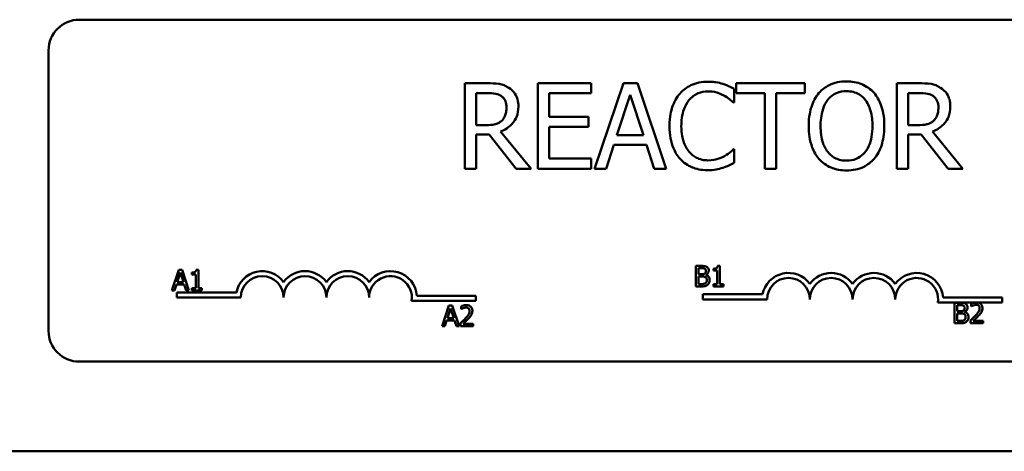
# Model space of a CAD drawing. Units: inches. Extents: x 0.5 to 21.5, y 0.2 to 16.7.
# Drawn here: x 9.5 to 10, y 7 to 7.2 of the extents above; entities that cross this region are included whole.
import ezdxf

# ---------------------------------------------------------------- set-up
doc = ezdxf.new("R2010")
doc.units = ezdxf.units.IN
doc.header["$MEASUREMENT"] = 0
doc.layers.add('Visible (ANSI)', color=7, linetype='Continuous', lineweight=50)

msp = doc.modelspace()

# ---------------------------------------------------------------- linework, layer by layer
at = {"layer": 'Visible (ANSI)'}
for p, q in [((9.501388086641473, 7.201207382593251), (10.3047214199748, 7.20120738259324)), ((9.48638808664147, 7.049540715926586), (9.486388086641472, 7.186207382593252)), ((9.700063769741512, 7.170259799933479), (9.689326330680727, 7.170259799933479)), ((9.689326330680727, 7.170259799933479), (9.689326330680727, 7.128593133892581)), ((9.750948425919495, 7.170259799933477), (9.724881435495202, 7.170259799933477)), ((9.724881435495202, 7.170259799933479), (9.724881435495202, 7.128593133892581)), ((9.750948425919495, 7.165330032314376), (9.750948425919495, 7.170259799933477)), ((9.766581867067737, 7.170259799933479), (9.752535405906462, 7.128593133892581)), ((9.77340250445855, 7.170259799933479), (9.766581867067737, 7.170259799933479)), ((9.787448965619824, 7.12859313389258), (9.77340250445855, 7.170259799933479)), ((9.85504755995846, 7.170259799933476), (9.821552152573881, 7.170259799933477)), ((9.821552152573881, 7.170259799933477), (9.821552152573881, 7.165330032314376)), ((9.85504755995846, 7.165330032314376), (9.85504755995846, 7.170259799933476)), ((9.910558093970803, 7.170259799933476), (9.89982065491002, 7.170259799933476)), ((9.89982065491002, 7.170259799933476), (9.89982065491002, 7.12859313389258)), ((9.694863877869304, 7.149797887761044), (9.694863877869304, 7.165465094440929)), ((9.694863877869304, 7.165465094440929), (9.700367659526249, 7.165465094440929)), ((9.730418982683783, 7.153917282620841), (9.730418982683783, 7.165330032314376)), ((9.730418982683783, 7.165330032314376), (9.750948425919495, 7.165330032314376)), ((9.820640483219663, 7.160805451074928), (9.820640483219663, 7.167491026339185)), ((9.821552152573881, 7.165330032314376), (9.835531082671881, 7.165330032314376)), ((9.835531082671881, 7.165330032314376), (9.835531082671881, 7.128593133892581)), ((9.841068629860457, 7.12859313389258), (9.841068629860457, 7.165330032314376)), ((9.841068629860457, 7.165330032314376), (9.85504755995846, 7.165330032314376)), ((9.905358202098599, 7.165465094440926), (9.91086198375554, 7.165465094440926)), ((9.905358202098599, 7.149797887761043), (9.905358202098599, 7.165465094440926)), ((9.763441672625431, 7.144969416736858), (9.769857123636594, 7.164587190618346)), ((9.769857123636594, 7.164587190618346), (9.77630634017939, 7.144969416736858)), ((9.820201531308372, 7.160805451074928), (9.820640483219663, 7.160805451074928)), ((9.749564039122347, 7.153917282620841), (9.730418982683783, 7.153917282620841)), ((9.749564039122347, 7.148987515001738), (9.749564039122347, 7.153917282620841)), ((9.699726114425133, 7.149797887761044), (9.694863877869304, 7.149797887761044)), ((9.721572413394714, 7.128593133892581), (9.706749345005774, 7.146725224382016)), ((9.730418982683783, 7.133522901511683), (9.730418982683783, 7.148987515001741)), ((9.730418982683783, 7.148987515001741), (9.749564039122347, 7.148987515001741)), ((9.910220438654424, 7.149797887761041), (9.905358202098599, 7.149797887761041)), ((9.932066737624003, 7.12859313389258), (9.917243669235061, 7.146725224382013)), ((9.694863877869304, 7.128593133892581), (9.694863877869304, 7.145172009926683)), ((9.694863877869304, 7.145172009926683), (9.701211797817189, 7.145172009926683)), ((9.701211797817189, 7.145172009926683), (9.714380355155884, 7.128593133892581)), ((9.77630634017939, 7.144969416736858), (9.763441672625431, 7.144969416736858)), ((9.905358202098599, 7.12859313389258), (9.905358202098599, 7.145172009926679)), ((9.905358202098599, 7.145172009926679), (9.911706122046485, 7.145172009926679)), ((9.911706122046485, 7.145172009926679), (9.924874679385178, 7.12859313389258)), ((9.758140484158316, 7.128593133892581), (9.761922223701738, 7.14024224230758)), ((9.761922223701738, 7.14024224230758), (9.777825789103083, 7.14024224230758)), ((9.777825789103083, 7.14024224230758), (9.781607528646504, 7.12859313389258)), ((9.820640483219663, 7.138047482751129), (9.820235296840009, 7.138047482751129)), ((9.820640483219663, 7.131429438550147), (9.820640483219663, 7.138047482751129)), ((9.750948425919493, 7.133522901511682), (9.730418982683783, 7.133522901511683)), ((9.750948425919493, 7.128593133892581), (9.750948425919493, 7.133522901511682)), ((9.689326330680727, 7.128593133892581), (9.694863877869304, 7.128593133892581)), ((9.714380355155884, 7.128593133892581), (9.721572413394714, 7.128593133892581)), ((9.724881435495202, 7.128593133892581), (9.750948425919493, 7.128593133892581)), ((9.752535405906462, 7.128593133892581), (9.758140484158316, 7.128593133892581)), ((9.781607528646504, 7.12859313389258), (9.787448965619824, 7.12859313389258)), ((9.835531082671881, 7.128593133892581), (9.841068629860457, 7.128593133892581)), ((9.89982065491002, 7.12859313389258), (9.905358202098599, 7.12859313389258)), ((9.924874679385178, 7.12859313389258), (9.932066737624003, 7.12859313389258)), ((9.549842434701699, 7.079303164412667), (9.546471283930694, 7.069303164289077)), ((9.551479387720306, 7.079303164412667), (9.549842434701699, 7.079303164412667)), ((9.554850538491307, 7.069303164289077), (9.551479387720306, 7.079303164412667)), ((9.559404833523283, 7.079335579323926), (9.558367556362978, 7.079335579323926)), ((9.559404833523283, 7.070324233993754), (9.559404833523283, 7.079335579323926)), ((9.801856391389302, 7.081218850377447), (9.801856391389302, 7.071218850253857)), ((9.804506310384776, 7.081218850377447), (9.801856391389302, 7.081218850377447)), ((9.803185402750948, 7.077158882742183), (9.803185402750948, 7.08008432848336)), ((9.803185402750948, 7.08008432848336), (9.804457688017887, 7.08008432848336)), ((9.810462550328733, 7.079857424104544), (9.810462550328733, 7.07894170286146)), ((9.810462550328733, 7.07894170286146), (9.812277785359269, 7.07894170286146)), ((9.812277785359269, 7.07894170286146), (9.812277785359267, 7.072239919958535)), ((9.813566278081838, 7.081251265288707), (9.812529000921533, 7.081251265288707)), ((9.813566278081838, 7.072239919958535), (9.813566278081838, 7.081251265288707)), ((9.549088788014913, 7.073233472279306), (9.550628496299744, 7.077941738139764)), ((9.550628496299744, 7.077941738139764), (9.552176308312392, 7.073233472279306)), ((9.556301105770174, 7.077941738139764), (9.556301105770174, 7.077026016896677)), ((9.556301105770174, 7.077026016896677), (9.558116340800712, 7.077026016896677)), ((9.558116340800712, 7.077026016896677), (9.558116340800712, 7.070324233993754)), ((9.804692696124519, 7.077158882742183), (9.803185402750948, 7.077158882742183)), ((9.803185402750948, 7.072353372147945), (9.803185402750948, 7.076048672031539)), ((9.803185402750948, 7.076048672031539), (9.804692696124519, 7.076048672031539)), ((9.806767250445137, 7.076778007534882), (9.806767250445137, 7.076826629901773)), ((9.546471283930694, 7.069303164289077), (9.547816502747972, 7.069303164289077)), ((9.547816502747972, 7.069303164289077), (9.548724120263241, 7.072098950385218)), ((9.548724120263241, 7.072098950385218), (9.55254097606406, 7.072098950385218)), ((9.552176308312392, 7.073233472279306), (9.549088788014913, 7.073233472279306)), ((9.55254097606406, 7.072098950385218), (9.553448593579327, 7.069303164289077)), ((9.553448593579327, 7.069303164289077), (9.554850538491307, 7.069303164289077)), ((9.556301105770174, 7.070324233993754), (9.556301105770174, 7.069303164289077)), ((9.558116340800712, 7.070324233993754), (9.556301105770174, 7.070324233993754)), ((9.556301105770174, 7.069303164289077), (9.561179549914744, 7.069303164289077)), ((9.561179549914744, 7.070324233993754), (9.559404833523283, 7.070324233993754)), ((9.561179549914744, 7.069303164289077), (9.561179549914744, 7.070324233993754)), ((9.801856391389302, 7.071218850253857), (9.80472511103578, 7.071218850253857)), ((9.80426319855033, 7.072353372147945), (9.803185402750948, 7.072353372147945)), ((9.812277785359267, 7.072239919958535), (9.810462550328733, 7.072239919958535)), ((9.810462550328733, 7.072239919958535), (9.810462550328733, 7.071218850253857)), ((9.810462550328733, 7.071218850253857), (9.815340994473303, 7.071218850253857)), ((9.815340994473303, 7.072239919958535), (9.813566278081838, 7.072239919958535)), ((9.815340994473303, 7.071218850253857), (9.815340994473303, 7.072239919958535)), ((9.54888808664147, 7.065790715926585), (9.54888808664147, 7.068240384974307)), ((9.54888808664147, 7.068240384974307), (9.577923770913074, 7.068240384974307)), ((9.58013808664147, 7.065790715926581), (9.54888808664147, 7.065790715926581)), ((9.694721419974803, 7.064215018081204), (9.663351554789397, 7.064215018081204)), ((9.665891371594986, 7.06666468712893), (9.694721419974803, 7.06666468712893)), ((9.694721419974803, 7.06666468712893), (9.694721419974803, 7.064215018081204)), ((9.805363216875383, 7.064916744724231), (9.805363216875383, 7.067366413771956)), ((9.805363216875383, 7.067366413771956), (9.834398901146988, 7.067366413771956)), ((9.836613216875383, 7.064916744724233), (9.805363216875383, 7.064916744724233)), ((9.922366501828904, 7.06579071592658), (9.951196550208717, 7.06579071592658)), ((9.951196550208717, 7.06579071592658), (9.951196550208717, 7.063341046878854)), ((9.681545844694703, 7.061883708700242), (9.678174693923703, 7.051883708576651)), ((9.68079219800792, 7.055814016566881), (9.682331906292749, 7.060522282427338)), ((9.683182797713314, 7.061883708700242), (9.681545844694703, 7.061883708700242)), ((9.682331906292749, 7.060522282427338), (9.683879718305397, 7.055814016566881)), ((9.686553948484315, 7.051883708576651), (9.683182797713314, 7.061883708700242)), ((9.687429151088322, 7.061494729765128), (9.687429151088322, 7.060068473669704)), ((9.687429151088322, 7.060068473669704), (9.68750208463866, 7.060068473669704)), ((9.937644077171832, 7.063341046878854), (9.919826685023313, 7.063341046878854)), ((9.927997449639404, 7.063223216528851), (9.927997449639404, 7.053223216405261)), ((9.930647368634878, 7.063223216528851), (9.927997449639404, 7.063223216528851)), ((9.929326461001047, 7.059163248893585), (9.929326461001047, 7.062088694634764)), ((9.929326461001047, 7.062088694634764), (9.93059874626799, 7.062088694634764)), ((9.936028243903973, 7.062834237593738), (9.936028243903973, 7.061407981498312)), ((9.936028243903973, 7.061407981498312), (9.936101177454304, 7.061407981498312)), ((9.939504682159033, 7.063341046878854), (9.93764407717183, 7.063341046878854)), ((9.951196550208717, 7.063341046878854), (9.939504682159033, 7.063341046878854)), ((9.679519912740977, 7.051883708576651), (9.680427530256248, 7.054679494672794)), ((9.680427530256248, 7.054679494672794), (9.684244386057069, 7.054679494672794)), ((9.683879718305397, 7.055814016566881), (9.68079219800792, 7.055814016566881)), ((9.684244386057069, 7.054679494672794), (9.685152003572336, 7.051883708576651)), ((9.93083375437462, 7.059163248893585), (9.929326461001047, 7.059163248893585)), ((9.929326461001047, 7.054357738299347), (9.929326461001047, 7.058053038182943)), ((9.929326461001047, 7.058053038182943), (9.93083375437462, 7.058053038182943)), ((9.932908308695234, 7.058782373686283), (9.932908308695234, 7.058830996053174)), ((9.935817546980783, 7.054641368772869), (9.935817546980783, 7.053223216405261)), ((9.678174693923703, 7.051883708576651), (9.679519912740977, 7.051883708576651)), ((9.685152003572336, 7.051883708576651), (9.686553948484315, 7.051883708576651)), ((9.687218454165137, 7.053301860944261), (9.687218454165137, 7.051883708576651)), ((9.687218454165137, 7.051883708576651), (9.693385391032274, 7.051883708576651)), ((9.693385391032274, 7.053042541654185), (9.688474531976444, 7.053042541654185)), ((9.693385391032274, 7.051883708576651), (9.693385391032274, 7.053042541654185)), ((9.927997449639404, 7.053223216405261), (9.930866169285874, 7.053223216405261)), ((9.930404256800427, 7.054357738299347), (9.929326461001047, 7.054357738299347)), ((9.935817546980783, 7.053223216405261), (9.941984483847923, 7.053223216405261)), ((9.941984483847923, 7.054382049482794), (9.937073624792092, 7.054382049482794)), ((9.941984483847923, 7.053223216405261), (9.941984483847923, 7.054382049482794)), ((10.3047214199748, 7.034540715926574), (9.501388086641464, 7.034540715926585)), ((9.235796359768644, 6.990848531136255), (10.62242551470411, 6.990848531136253))]:
    msp.add_line(p, q, dxfattribs=at)
for centre, radius, start, end in [((9.501388086641473, 7.186207382593251), 0.015, 90, 180), ((9.590554753308137, 7.065790715926585), 0.0128663357143918, 35.94251469294804, 169.0242400062508), ((9.61138808664147, 7.065790715926581), 0.012866335714346, 35.94251469294727, 144.057485307049), ((9.632221419974803, 7.065790715926581), 0.012866335714406, 35.94251469294904, 144.0574853070509), ((9.653054753308137, 7.065790715926581), 0.0128663357147095, 3.894927878498087, 144.057485307049), ((9.590554753308137, 7.065790715926585), 0.01041666666661, 0, 180), ((9.61138808664147, 7.065790715926581), 0.0104166666666667, 0, 180), ((9.632221419974803, 7.065790715926581), 0.0104166666666666, 0, 180), ((9.653054753308137, 7.065790715926581), 0.0104166666666666, 351.2996422013234, 180), ((9.847029883542053, 7.064916744724231), 0.0128663357143918, 35.94251469294804, 169.0242400062508), ((9.847029883542053, 7.064916744724231), 0.01041666666661, 0, 180), ((9.867863216875383, 7.064916744724231), 0.012866335714346, 35.94251469294727, 144.057485307049), ((9.867863216875383, 7.064916744724231), 0.0104166666666667, 0, 180), ((9.888696550208717, 7.064916744724231), 0.012866335714406, 35.94251469294904, 144.0574853070509), ((9.888696550208717, 7.064916744724231), 0.0104166666666667, 0, 180), ((9.909529883542053, 7.064916744724231), 0.0128663357147096, 3.894927878498087, 144.057485307049), ((9.909529883542053, 7.064916744724231), 0.0104166666666667, 351.2996422013234, 180), ((9.501388086641473, 7.049540715926585), 0.015, 180, 270)]:
    msp.add_arc(centre, radius, start, end, dxfattribs=at)
for points, knots in [([(9.710666146675743, 7.16806504037703), (9.709954523088435, 7.168524858694982), (9.709205359068887, 7.168916551111616), (9.707653030361096, 7.169524972986098), (9.706866782695982, 7.169741275934736), (9.70408057215241, 7.170189407700486), (9.702065752255711, 7.170259799933479), (9.700063769741512, 7.170259799933479)], [-0.1677597780295664, -0.1677597780295664, -0.1677597780295664, -0.1677597780295664, -0.1290227089734315, -0.1290227089734315, -0.0915306405492387, -0.0915306405492387, 0, 0, 0, 0]), ([(9.807775815665707, 7.171002641629506), (9.806307462156132, 7.171002641629506), (9.804842157347691, 7.170869314615289), (9.802057028841977, 7.170277720495262), (9.800766559075244, 7.169846757303997), (9.797490551093304, 7.168278162058003), (9.795733493386962, 7.166942304499224), (9.794235837478997, 7.165262501251103)], [-0.2333399592350466, -0.2333399592350466, -0.2333399592350466, -0.2333399592350466, -0.1660631015724561, -0.1660631015724561, -0.1028924732033407, -0.1028924732033407, 0, 0, 0, 0]), ([(9.815102936031083, 7.169922144617101), (9.813997008777463, 7.170258731172549), (9.812849794488852, 7.170510446349608), (9.811127294155819, 7.170794895945887), (9.809774528146537, 7.171002641629506), (9.807775815665707, 7.171002641629506)], [-0.2703579995885948, -0.2703579995885948, -0.2703579995885948, -0.2703579995885948, -0.0913811346235546, -0.0913811346235546, 0, 0, 0, 0]), ([(9.820640483219663, 7.167491026339187), (9.819728558310944, 7.167980351899965), (9.818800073985289, 7.168437155145786), (9.817371627137776, 7.169073932656123), (9.816365754925757, 7.169511728476331), (9.815102936031083, 7.169922144617101)], [-0.1794686630460254, -0.1794686630460254, -0.1794686630460254, -0.1794686630460254, -0.0607087398473381, -0.0607087398473381, 0, 0, 0, 0]), ([(9.875306878941064, 7.171137703756056), (9.873811042985938, 7.171137703756056), (9.872318395305204, 7.171000330824204), (9.869481027597232, 7.170389391113539), (9.868163086576226, 7.169942958641096), (9.8649818967144, 7.168390106953312), (9.863315961410407, 7.167109247186719), (9.861901962880909, 7.165498859972563)], [-0.2297756663955949, -0.2297756663955949, -0.2297756663955949, -0.2297756663955949, -0.161846954870214, -0.161846954870214, -0.097981051555008, -0.097981051555008, 0, 0, 0, 0]), ([(9.888745560532861, 7.165498859972563), (9.88792976539894, 7.166419543052275), (9.887019901284418, 7.167235253247471), (9.884777637365861, 7.168821127881687), (9.883585349445108, 7.169399017700096), (9.880369333581427, 7.170737435204698), (9.87785679630263, 7.171137703756056), (9.875306878941064, 7.171137703756056)], [-0.1938256649250934, -0.1938256649250934, -0.1938256649250934, -0.1938256649250934, -0.1592283778506054, -0.1592283778506054, -0.1165822217707407, -0.1165822217707407, 0, 0, 0, 0]), ([(9.921160470905033, 7.168065040377026), (9.920448847317722, 7.16852485869498), (9.91969968329818, 7.168916551111612), (9.918147354590387, 7.169524972986097), (9.917361106925274, 7.169741275934732), (9.9145748963817, 7.170189407700482), (9.912560076485002, 7.170259799933476), (9.910558093970803, 7.170259799933476)], [-0.1677597780295484, -0.1677597780295484, -0.1677597780295484, -0.1677597780295484, -0.129022708973428, -0.129022708973428, -0.0915306405492382, -0.0915306405492382, 0, 0, 0, 0]), ([(9.70036765952625, 7.165465094440929), (9.701300199969863, 7.165465094440929), (9.703022562735226, 7.16542548820017), (9.705360070700133, 7.16488852317389), (9.706215230722693, 7.164553252943702), (9.706985703727236, 7.164046942112146)], [-0.1096682322672082, -0.1096682322672082, -0.1096682322672082, -0.1096682322672082, -0.0421512442160259, -0.0421512442160259, 0, 0, 0, 0]), ([(9.715393321105015, 7.158948346834856), (9.715393321105015, 7.160113212022231), (9.715273197929855, 7.161295130610054), (9.71473625460397, 7.163217385306537), (9.71437166487982, 7.164141140627368), (9.712866207754104, 7.166335596009365), (9.711857354422103, 7.167295336910148), (9.710666146675743, 7.16806504037703)], [-0.2014196562175487, -0.2014196562175487, -0.2014196562175487, -0.2014196562175487, -0.1216699249590198, -0.1216699249590198, -0.0648421685226605, -0.0648421685226605, 0, 0, 0, 0]), ([(9.794235837478997, 7.165262501251103), (9.792488894903803, 7.163282632999213), (9.791227389349087, 7.161006511452673), (9.789850577543774, 7.156998072019482), (9.789035945606793, 7.154115828369403), (9.789035945606793, 7.149392701381392)], [-0.5727352400733735, -0.5727352400733735, -0.5727352400733735, -0.5727352400733735, -0.2159413658918252, -0.2159413658918252, 0, 0, 0, 0]), ([(9.798524059996984, 7.161987244682245), (9.79915432643348, 7.162724537494752), (9.799855985468492, 7.163388379161887), (9.80140207330906, 7.164526973892597), (9.80222542157412, 7.164990643302788), (9.804580610726347, 7.165975489356429), (9.806131641224132, 7.166275467200231), (9.80774205013407, 7.166275467200231)], [-0.1607012014141635, -0.1607012014141635, -0.1607012014141635, -0.1607012014141635, -0.1167143270556264, -0.1167143270556264, -0.0736278953623606, -0.0736278953623606, 0, 0, 0, 0]), ([(9.80774205013407, 7.166275467200231), (9.809181640642256, 7.166275467200231), (9.8106659944106, 7.166128951362804), (9.812715062025564, 7.165519769098897), (9.814021021174439, 7.165105952581347), (9.815508122410735, 7.164283300833607)], [-0.2383759059720605, -0.2383759059720605, -0.2383759059720605, -0.2383759059720605, -0.077700141054586, -0.077700141054586, 0, 0, 0, 0]), ([(9.861901962880909, 7.165498859972563), (9.860214054056183, 7.163478124055639), (9.859021213437527, 7.161147210296132), (9.8577011080318, 7.157101172948713), (9.85690466419853, 7.15415674028154), (9.85690466419853, 7.149426466913027)], [-0.5669913934971327, -0.5669913934971327, -0.5669913934971327, -0.5669913934971327, -0.2162680984083481, -0.2162680984083481, 0, 0, 0, 0]), ([(9.866088888803981, 7.162021010213883), (9.866682915873305, 7.162789751127127), (9.867355319239207, 7.163492054920751), (9.86898696943709, 7.164776596993767), (9.869802174949504, 7.165194867905942), (9.872008863822591, 7.166102185218719), (9.873676253588583, 7.166342998263505), (9.875340644472702, 7.166342998263505)], [-0.1379880132998431, -0.1379880132998431, -0.1379880132998431, -0.1379880132998431, -0.1090307216780961, -0.1090307216780961, -0.0760959512220144, -0.0760959512220144, 0, 0, 0, 0]), ([(9.875340644472702, 7.166342998263505), (9.876426495957553, 7.166342998263505), (9.877507584866525, 7.166229684775992), (9.879547655538016, 7.165723780639267), (9.880498646616404, 7.165352496455952), (9.882631670812557, 7.164124141045754), (9.88368146522175, 7.163166700843155), (9.884558634609787, 7.162021010213883)], [-0.1623055993407155, -0.1623055993407155, -0.1623055993407155, -0.1623055993407155, -0.1125338548168302, -0.1125338548168302, -0.0659705404690317, -0.0659705404690317, 0, 0, 0, 0]), ([(9.893742859215237, 7.149426466913027), (9.893742859215237, 7.154140855443387), (9.892931184010298, 7.157395980383016), (9.891279523372017, 7.161813201891396), (9.890204589809453, 7.163789711391415), (9.888745560532861, 7.165498859972563)], [-0.2156543019842401, -0.2156543019842401, -0.2156543019842401, -0.2156543019842401, -0.1027424668175202, -0.1027424668175202, 0, 0, 0, 0]), ([(9.91086198375554, 7.165465094440926), (9.911794524199152, 7.165465094440926), (9.91351688696452, 7.165425488200167), (9.915854394929424, 7.164888523173886), (9.91670955495199, 7.164553252943696), (9.917480027956527, 7.164046942112142)], [-0.1096682322672266, -0.1096682322672266, -0.1096682322672266, -0.1096682322672266, -0.0421512442160299, -0.0421512442160299, 0, 0, 0, 0]), ([(9.925887645334306, 7.158948346834852), (9.925887645334306, 7.160113212022228), (9.925767522159147, 7.161295130610052), (9.925230578833265, 7.163217385306531), (9.924865989109113, 7.164141140627362), (9.923360531983395, 7.166335596009361), (9.922351678651395, 7.167295336910147), (9.921160470905033, 7.168065040377026)], [-0.2014196562178551, -0.2014196562178551, -0.2014196562178551, -0.2014196562178551, -0.1216699249590893, -0.1216699249590893, -0.0648421685226672, -0.0648421685226672, 0, 0, 0, 0]), ([(9.706985703727236, 7.164046942112146), (9.70745435931074, 7.16373059959328), (9.707875783497718, 7.163358704597443), (9.70865061481358, 7.162418325075322), (9.70890371151044, 7.161925655650223), (9.709466223105057, 7.160562383199545), (9.709619415194974, 7.159538219415031), (9.709619415194974, 7.158509394923566)], [-0.0850331538465694, -0.0850331538465694, -0.0850331538465694, -0.0850331538465694, -0.0674010329772325, -0.0674010329772325, -0.047037855749801, -0.047037855749801, 0, 0, 0, 0]), ([(9.794809851516838, 7.14939270138139), (9.794809851516838, 7.151874456604037), (9.795089754036544, 7.154823231476018), (9.796713703149045, 7.159252909280191), (9.797479762205137, 7.160722037742122), (9.798524059996984, 7.161987244682245)], [-0.2157824535434398, -0.2157824535434398, -0.2157824535434398, -0.2157824535434398, -0.0750045828860413, -0.0750045828860413, 0, 0, 0, 0]), ([(9.815508122410735, 7.164283300833607), (9.816475524508126, 7.163750242535046), (9.817457000024302, 7.163129211956657), (9.818951472361286, 7.161898470032077), (9.819587276824315, 7.161363864242254), (9.820201531308372, 7.160805451074928)], [-0.0885148321630005, -0.0885148321630005, -0.0885148321630005, -0.0885148321630005, -0.0379540398214359, -0.0379540398214359, 0, 0, 0, 0]), ([(9.862678570108573, 7.149426466913027), (9.862678570108573, 7.151603276036882), (9.862868157496028, 7.154750025884588), (9.864402890801667, 7.159305402030027), (9.865108380688008, 7.160760356921921), (9.866088888803981, 7.162021010213883)], [-0.2198636208872998, -0.2198636208872998, -0.2198636208872998, -0.2198636208872998, -0.073018187875771, -0.073018187875771, 0, 0, 0, 0]), ([(9.884558634609787, 7.162021010213883), (9.886031529892483, 7.160118520473737), (9.886733398400233, 7.157951897188631), (9.8877335389534, 7.154385358234881), (9.887968953305196, 7.151866296681556), (9.887968953305196, 7.149426466913027)], [-0.1691983516915855, -0.1691983516915855, -0.1691983516915855, -0.1691983516915855, -0.1115490170170672, -0.1115490170170672, 0, 0, 0, 0]), ([(9.917480027956527, 7.164046942112142), (9.917948683540029, 7.163730599593277), (9.918370107727004, 7.163358704597442), (9.919144939042868, 7.162418325075322), (9.919398035739725, 7.161925655650223), (9.919960547334352, 7.160562383199542), (9.920113739424261, 7.159538219415027), (9.920113739424261, 7.158509394923562)], [-0.0850331538469161, -0.0850331538469161, -0.0850331538469161, -0.0850331538469161, -0.06740103297738, -0.06740103297738, -0.0470378557497994, -0.0470378557497994, 0, 0, 0, 0]), ([(9.706749345005774, 7.146725224382016), (9.707776917294748, 7.147108386930447), (9.708763288595907, 7.14758697219933), (9.710564060406792, 7.148742978038241), (9.711367108488727, 7.149398369483892), (9.713507783458839, 7.151637384882553), (9.714164440715482, 7.153039664303798), (9.715128162522525, 7.155409751266324), (9.715393321105015, 7.157172652407329), (9.715393321105015, 7.158948346834856)], [-0.1541802801791542, -0.1541802801791542, -0.1541802801791542, -0.1541802801791542, -0.1350938808861077, -0.1350938808861077, -0.1169396808029015, -0.1169396808029015, -0.0811847492265319, -0.0811847492265319, 0, 0, 0, 0]), ([(9.709619415194974, 7.158509394923566), (9.709619415194974, 7.157727585158097), (9.709563067153393, 7.156935862007481), (9.709282246669648, 7.155392497701057), (9.709077131477933, 7.154743949470721), (9.708455593245004, 7.153341801839657), (9.707931311121582, 7.152596838085924), (9.707255827980337, 7.151958881785857)], [-0.0976001405072317, -0.0976001405072317, -0.0976001405072317, -0.0976001405072317, -0.0701221393348968, -0.0701221393348968, -0.0424794092233513, -0.0424794092233513, 0, 0, 0, 0]), ([(9.917243669235061, 7.146725224382013), (9.918271241524037, 7.147108386930445), (9.919257612825199, 7.147586972199326), (9.921058384636083, 7.14874297803824), (9.92186143271802, 7.149398369483888), (9.924002107688127, 7.151637384882549), (9.924658764944775, 7.153039664303793), (9.925622486751818, 7.15540975126632), (9.925887645334306, 7.157172652407326), (9.925887645334306, 7.158948346834852)], [-0.1541802801794626, -0.1541802801794626, -0.1541802801794626, -0.1541802801794626, -0.1350938808863236, -0.1350938808863236, -0.1169396808030318, -0.1169396808030318, -0.0811847492265345, -0.0811847492265345, 0, 0, 0, 0]), ([(9.920113739424261, 7.158509394923562), (9.920113739424261, 7.157727585158093), (9.920057391382684, 7.156935862007477), (9.91977657089894, 7.155392497701053), (9.919571455707228, 7.154743949470717), (9.918949917474295, 7.153341801839655), (9.918425635350877, 7.152596838085923), (9.917750152209626, 7.151958881785853)], [-0.0976001405071869, -0.0976001405071869, -0.0976001405071869, -0.0976001405071869, -0.070122139334884, -0.070122139334884, -0.0424794092233517, -0.0424794092233517, 0, 0, 0, 0]), ([(9.707255827980337, 7.151958881785857), (9.706820509635634, 7.151523563441153), (9.706333113134162, 7.151157932668337), (9.705012183450943, 7.150445598860108), (9.704316968631877, 7.150283175694776), (9.702633132458217, 7.149910645567861), (9.70115692722486, 7.149797887761045), (9.699726114425133, 7.149797887761045)], [-0.088086452007382, -0.088086452007382, -0.088086452007382, -0.088086452007382, -0.0787870061911368, -0.0787870061911368, -0.0654167612035541, -0.0654167612035541, 0, 0, 0, 0]), ([(9.917750152209626, 7.151958881785853), (9.917314833864923, 7.151523563441151), (9.916827437363454, 7.151157932668334), (9.915506507680233, 7.150445598860106), (9.91481129286117, 7.150283175694773), (9.91312745668751, 7.149910645567857), (9.911651251454153, 7.149797887761043), (9.910220438654424, 7.149797887761043)], [-0.0880864520073799, -0.0880864520073799, -0.0880864520073799, -0.0880864520073799, -0.0787870061911356, -0.0787870061911356, -0.0654167612035541, -0.0654167612035541, 0, 0, 0, 0]), ([(9.789035945606793, 7.149392701381392), (9.789035945606793, 7.144908612966093), (9.789777449370282, 7.141458348453991), (9.791742091934259, 7.136695640095589), (9.792827668603492, 7.13487915632958), (9.794269603010637, 7.133320308321857)], [-0.235580421387406, -0.235580421387406, -0.235580421387406, -0.235580421387406, -0.0970856631538322, -0.0970856631538322, 0, 0, 0, 0]), ([(9.798659122123533, 7.136798158080537), (9.797373725234856, 7.138326082684058), (9.796470889021816, 7.140121366348478), (9.795478033381, 7.14309993327092), (9.794809851516838, 7.145403286059344), (9.794809851516838, 7.14939270138139)], [-0.500717622039279, -0.500717622039279, -0.500717622039279, -0.500717622039279, -0.1823960685240904, -0.1823960685240904, 0, 0, 0, 0]), ([(9.85690466419853, 7.149426466913027), (9.85690466419853, 7.145873388055155), (9.857365868962779, 7.142296323466048), (9.859389485078774, 7.136936859031547), (9.860442516878962, 7.135034399928303), (9.861868197349267, 7.13338783938513)], [-0.2619602995715855, -0.2619602995715855, -0.2619602995715855, -0.2619602995715855, -0.0995786052939657, -0.0995786052939657, 0, 0, 0, 0]), ([(9.875340644472702, 7.132509935562552), (9.874424739966805, 7.132509935562552), (9.873511130105369, 7.132592138162149), (9.871770979933213, 7.132954780582013), (9.870956109728306, 7.133220317887861), (9.868840276685766, 7.134212817450483), (9.867687939378962, 7.13509561506234), (9.865362220474031, 7.137658024608602), (9.864518392442776, 7.139287188058277), (9.862991279059656, 7.143558335546902), (9.862678570108573, 7.146571622079481), (9.862678570108573, 7.149426466913027)], [-0.3323175091414352, -0.3323175091414352, -0.3323175091414352, -0.3323175091414352, -0.2970307405559884, -0.2970307405559884, -0.2638386809923998, -0.2638386809923998, -0.2069973532963166, -0.2069973532963166, -0.1305235057897265, -0.1305235057897265, 0, 0, 0, 0]), ([(9.887968953305196, 7.149426466913027), (9.887968953305196, 7.147637022821802), (9.887846695263699, 7.145810155793987), (9.887259995400516, 7.142543091637468), (9.88684180925172, 7.141050144978948), (9.885313340448233, 7.137652823825351), (9.88424837942709, 7.136429744464763), (9.882466758421344, 7.134681618538905), (9.881324712838582, 7.133911467292781), (9.878537296386948, 7.132764593466205), (9.876952722280393, 7.132509935562552), (9.875340644472702, 7.132509935562552)], [-0.2634426783987504, -0.2634426783987504, -0.2634426783987504, -0.2634426783987504, -0.2226489589256015, -0.2226489589256015, -0.1878041533086097, -0.1878041533086097, -0.1377838662501471, -0.1377838662501471, -0.0737041973676205, -0.0737041973676205, 0, 0, 0, 0]), ([(9.888745560532861, 7.13338783938513), (9.88957933783058, 7.134337419085311), (9.890288781424797, 7.135378400425287), (9.891538006469524, 7.13768946675803), (9.892052819061764, 7.138957956150353), (9.893132831349773, 7.142411153334378), (9.893742859215237, 7.145393653537627), (9.893742859215237, 7.149426466913027)], [-0.3991837947429867, -0.3991837947429867, -0.3991837947429867, -0.3991837947429867, -0.2958610228399536, -0.2958610228399536, -0.1843802275233292, -0.1843802275233292, 0, 0, 0, 0]), ([(9.80774205013407, 7.132644997689102), (9.806785145494178, 7.132644997689102), (9.805839102224263, 7.132748630548357), (9.803817561147644, 7.133223152587849), (9.802922200607508, 7.133594416678566), (9.800861500861137, 7.134640165830152), (9.7996716896727, 7.135610338455554), (9.798659122123533, 7.136798158080537)], [-0.1349581205920105, -0.1349581205920105, -0.1349581205920105, -0.1349581205920105, -0.1056508208885489, -0.1056508208885489, -0.071361414366008, -0.071361414366008, 0, 0, 0, 0]), ([(9.820235296840009, 7.138047482751132), (9.819714834988877, 7.137527020899995), (9.81903004154075, 7.136951604057481), (9.818145066019225, 7.136238340204311), (9.817300018190695, 7.13556443191624), (9.815812012195474, 7.134704695119)], [-0.2189741949536669, -0.2189741949536669, -0.2189741949536669, -0.2189741949536669, -0.0785707106149066, -0.0785707106149066, 0, 0, 0, 0]), ([(9.794269603010637, 7.133320308321857), (9.795090954015784, 7.132421261951355), (9.795999168353802, 7.131620329978748), (9.79799967911334, 7.130235360991378), (9.799066605660672, 7.129668223323161), (9.801939895638933, 7.128521738159422), (9.804383465757393, 7.127850292196552), (9.807674519070792, 7.127850292196552)], [-0.3453930945563242, -0.3453930945563242, -0.3453930945563242, -0.3453930945563242, -0.2478358375706546, -0.2478358375706546, -0.1504669574885727, -0.1504669574885727, 0, 0, 0, 0]), ([(9.815812012195474, 7.134704695119), (9.814671688602713, 7.134073877812366), (9.813433626872262, 7.133597872397508), (9.811554544489931, 7.133054336171214), (9.810046470820216, 7.132644997689102), (9.80774205013407, 7.132644997689102)], [-0.3154135325785841, -0.3154135325785841, -0.3154135325785841, -0.3154135325785841, -0.1053581137706002, -0.1053581137706002, 0, 0, 0, 0]), ([(9.815102936031083, 7.129065851335508), (9.816079430113227, 7.129372202420102), (9.817118127572687, 7.129748603035918), (9.818903109355757, 7.130616302513799), (9.819770293356413, 7.13102617983303), (9.820640483219663, 7.131429438550147)], [-0.0907408094990404, -0.0907408094990404, -0.0907408094990404, -0.0907408094990404, -0.0438494604397708, -0.0438494604397708, 0, 0, 0, 0]), ([(9.861868197349267, 7.13338783938513), (9.862687635642297, 7.132456149271139), (9.863596955027417, 7.13162153750382), (9.865567341027935, 7.130202128012308), (9.866626969187546, 7.129601644817697), (9.870186745070427, 7.128116265751851), (9.872730479359177, 7.127715230069999), (9.875306878941064, 7.127715230069999)], [-0.2374481388471066, -0.2374481388471066, -0.2374481388471066, -0.2374481388471066, -0.1763109401763512, -0.1763109401763512, -0.1177929888839852, -0.1177929888839852, 0, 0, 0, 0]), ([(9.875306878941064, 7.127715230069999), (9.876793479304665, 7.127715230069999), (9.878274380599436, 7.127852694158532), (9.881087472160173, 7.128452319110378), (9.88244247642771, 7.128896828628382), (9.885644232480114, 7.130451267934824), (9.887314383978651, 7.131768350126423), (9.888745560532861, 7.13338783938513)], [-0.2310922883059959, -0.2310922883059959, -0.2310922883059959, -0.2310922883059959, -0.1627208217187889, -0.1627208217187889, -0.098812458161309, -0.098812458161309, 0, 0, 0, 0]), ([(9.807674519070792, 7.127850292196552), (9.809076906156546, 7.127850292196552), (9.810536675226526, 7.127921413095049), (9.81287051126008, 7.12837803318857), (9.813996940900932, 7.128697186292124), (9.815102936031083, 7.129065851335508)], [-0.1087260872858634, -0.1087260872858634, -0.1087260872858634, -0.1087260872858634, -0.0533013466711171, -0.0533013466711171, 0, 0, 0, 0]), ([(9.558367556362978, 7.079335579323926), (9.55835674465618, 7.079200432989007), (9.558336144422308, 7.079063623369009), (9.55827063813526, 7.078819570615394), (9.558228926447171, 7.078708892126267), (9.558110091198932, 7.078495794276824), (9.558031913578109, 7.078397738052407), (9.557877890211287, 7.078270094014339), (9.557753752398284, 7.078178260458968), (9.557165681478489, 7.077979132553053), (9.556728351975202, 7.077941738139764), (9.556301105770174, 7.077941738139764)], [-0.1005438135457126, -0.1005438135457126, -0.1005438135457126, -0.1005438135457126, -0.0762723394812464, -0.0762723394812464, -0.0553229370282557, -0.0553229370282557, -0.0326179861171894, -0.0326179861171894, -0.0195336964938852, -0.0195336964938852, 0, 0, 0, 0]), ([(9.804457688017887, 7.080084328483362), (9.804840681567313, 7.080084328483362), (9.805225791930248, 7.080086291229653), (9.805841257262294, 7.080008167675487), (9.806064896849273, 7.07993942360282), (9.806272923048425, 7.079825009193285)], [-0.0283653478735768, -0.0283653478735768, -0.0283653478735768, -0.0283653478735768, -0.0108545824506724, -0.0108545824506724, 0, 0, 0, 0]), ([(9.807131918196808, 7.080813663986702), (9.806672385867488, 7.081066406767829), (9.8062874336471, 7.081127226663486), (9.805675911729232, 7.081205983274122), (9.805047759374522, 7.08121885037745), (9.804506310384776, 7.08121885037745)], [-0.0348056444198384, -0.0348056444198384, -0.0348056444198384, -0.0348056444198384, -0.0247550478112343, -0.0247550478112343, 0, 0, 0, 0]), ([(9.806783457900764, 7.078779628305162), (9.806783457900764, 7.078572666224303), (9.806765192311259, 7.078354524879168), (9.806662406228822, 7.077979526584415), (9.806600123911807, 7.077868026748344), (9.806459377882012, 7.077668632825066), (9.80634989763824, 7.077570459976301), (9.806224300681537, 7.077491135582592)], [-0.0161427114788373, -0.0161427114788373, -0.0161427114788373, -0.0161427114788373, -0.0111577059755287, -0.0111577059755287, -0.0067916832968825, -0.0067916832968825, 0, 0, 0, 0]), ([(9.806272923048425, 7.079825009193285), (9.80636484298135, 7.079772085595539), (9.80644752670488, 7.079706984972531), (9.806599692780562, 7.079534303444746), (9.806647345439757, 7.079440921968548), (9.806754857498317, 7.079180004144641), (9.806783457900764, 7.078979340649757), (9.806783457900764, 7.078779628305162)], [-0.0161124095375611, -0.0161124095375611, -0.0161124095375611, -0.0161124095375611, -0.0128948990641986, -0.0128948990641986, -0.0091308483948797, -0.0091308483948797, 0, 0, 0, 0]), ([(9.806767250445137, 7.076826629901773), (9.80705339463809, 7.076964403031713), (9.807312472888661, 7.077143257586435), (9.8076859764516, 7.07753276221065), (9.807868540294187, 7.077766554486), (9.808116215356902, 7.078361326293824), (9.808169195357113, 7.078659106117926), (9.808169195357113, 7.078966014044905)], [-0.0515169685048804, -0.0515169685048804, -0.0515169685048804, -0.0515169685048804, -0.0294555135810952, -0.0294555135810952, -0.0140318304215189, -0.0140318304215189, 0, 0, 0, 0]), ([(9.808169195357113, 7.078966014044905), (9.808169195357113, 7.07924670377694), (9.808132640919768, 7.079527499555047), (9.807940421431168, 7.080078727955402), (9.807806920009783, 7.080256794780558), (9.807564620123626, 7.080543603473764), (9.807358563765339, 7.080695267047919), (9.807131918196808, 7.080813663986702)], [-0.0222312037054625, -0.0222312037054625, -0.0222312037054625, -0.0222312037054625, -0.0171616827036704, -0.0171616827036704, -0.0116909221626213, -0.0116909221626213, 0, 0, 0, 0]), ([(9.812529000921533, 7.081251265288709), (9.812518189214739, 7.081116118953789), (9.812497588980863, 7.080979309333792), (9.812432082693816, 7.080735256580177), (9.812390371005733, 7.080624578091052), (9.81227153575749, 7.080411480241606), (9.812193358136668, 7.08031342401719), (9.812039334769846, 7.08018577997912), (9.81191519695684, 7.08009394642375), (9.811327126037042, 7.079894818517836), (9.81088979653376, 7.079857424104544), (9.810462550328733, 7.079857424104544)], [-0.1005438135456329, -0.1005438135456329, -0.1005438135456329, -0.1005438135456329, -0.0762723394811749, -0.0762723394811749, -0.0553229370281992, -0.0553229370281992, -0.0326179861171775, -0.0326179861171775, -0.019533696493881, -0.019533696493881, 0, 0, 0, 0]), ([(9.806224300681537, 7.077491135582592), (9.806036819218606, 7.07737095515764), (9.805830190229987, 7.077271432235602), (9.80538857539021, 7.077174639941952), (9.805054682492829, 7.077158882742183), (9.804692696124519, 7.077158882742183)], [-0.0326437429312688, -0.0326437429312688, -0.0326437429312688, -0.0326437429312688, -0.0165500167590546, -0.0165500167590546, 0, 0, 0, 0]), ([(9.804692696124519, 7.076048672031543), (9.805054685615868, 7.076048672031543), (9.80545720261775, 7.07603879947124), (9.805883901041984, 7.075983143155037), (9.806148327016214, 7.075940519057527), (9.806443101332539, 7.075789352741464)], [-0.0498603634415793, -0.0498603634415793, -0.0498603634415793, -0.0498603634415793, -0.015145894866914, -0.015145894866914, 0, 0, 0, 0]), ([(9.806443101332539, 7.075789352741464), (9.806595227176892, 7.075708218957807), (9.806743125583427, 7.075608913216786), (9.807009716308373, 7.075342950997209), (9.80707273904584, 7.075212709031021), (9.807215723429424, 7.074862908152231), (9.80725347411403, 7.074550264594059), (9.80725347411403, 7.074233437001002)], [-0.0232922202951217, -0.0232922202951217, -0.0232922202951217, -0.0232922202951217, -0.0192566967093377, -0.0192566967093377, -0.0144853575546036, -0.0144853575546036, 0, 0, 0, 0]), ([(9.80725347411403, 7.074233437001002), (9.80725347411403, 7.074053371453794), (9.807238203749144, 7.073867443500335), (9.807154235321196, 7.073519432526969), (9.807094123646936, 7.073389531391734), (9.806896782737356, 7.073077309085053), (9.806723745855392, 7.072912148952088), (9.806532242338504, 7.07277476599432)], [-0.0230633705545257, -0.0230633705545257, -0.0230633705545257, -0.0230633705545257, -0.0168777739820375, -0.0168777739820375, -0.0107755429179566, -0.0107755429179566, 0, 0, 0, 0]), ([(9.80863921157038, 7.074290163095707), (9.80863921157038, 7.074535407994946), (9.808615025364544, 7.074780836633816), (9.808504381363166, 7.07523877778071), (9.808424037735511, 7.075448126916155), (9.808177819944994, 7.075879316615148), (9.80798643067764, 7.0761163740213), (9.807438435106098, 7.076537520136046), (9.807112497684498, 7.076683849196874), (9.806767250445137, 7.076778007534882)], [-0.0581001843148424, -0.0581001843148424, -0.0581001843148424, -0.0581001843148424, -0.044299210221378, -0.044299210221378, -0.0315919484232215, -0.0315919484232215, -0.01636121031506, -0.01636121031506, 0, 0, 0, 0]), ([(9.807601934410073, 7.072029223035348), (9.807781695834475, 7.072171792440911), (9.807939957456641, 7.072335308394309), (9.808200716205233, 7.072683737648272), (9.808331300238335, 7.072896794473518), (9.808579433326848, 7.07350334590983), (9.80863921157038, 7.073894944681457), (9.80863921157038, 7.074290163095707)], [-0.0432054649360448, -0.0432054649360448, -0.0432054649360448, -0.0432054649360448, -0.0299538600573677, -0.0299538600573677, -0.0180693858995456, -0.0180693858995456, 0, 0, 0, 0]), ([(9.806532242338504, 7.07277476599432), (9.806401269076646, 7.072687450486415), (9.806261955810408, 7.072616165653442), (9.805961573953013, 7.072501474398797), (9.80580285693542, 7.072460542435215), (9.805472272077145, 7.072407222296783), (9.805095716745868, 7.072353372147946), (9.80426319855033, 7.072353372147946)], [-0.1097402194820666, -0.1097402194820666, -0.1097402194820666, -0.1097402194820666, -0.0746496664238405, -0.0746496664238405, -0.0380627319000225, -0.0380627319000225, 0, 0, 0, 0]), ([(9.80472511103578, 7.071218850253859), (9.805617871090153, 7.071218850253859), (9.806115257171482, 7.071325627082959), (9.806833979364503, 7.071533559289746), (9.807236345033063, 7.071747196944514), (9.807601934410073, 7.072029223035348)], [-0.0342066293030336, -0.0342066293030336, -0.0342066293030336, -0.0342066293030336, -0.0211102815191572, -0.0211102815191572, 0, 0, 0, 0]), ([(9.689989929077832, 7.06209440562343), (9.689348878986063, 7.06209440562343), (9.688807886814663, 7.061955830254386), (9.688177459918352, 7.061787027424227), (9.687750465800052, 7.061652236976757), (9.687429151088322, 7.061494729765128)], [-0.0253747941046475, -0.0253747941046475, -0.0253747941046475, -0.0253747941046475, -0.01636058534834, -0.01636058534834, 0, 0, 0, 0]), ([(9.68750208463866, 7.060068473669706), (9.687640499829662, 7.060165364303407), (9.687783636482475, 7.060255450343739), (9.688102033875953, 7.060451387201263), (9.6882842884458, 7.06054342974886), (9.688474531976444, 7.060619527161119)], [-0.0170926896844378, -0.0170926896844378, -0.0170926896844378, -0.0170926896844378, -0.0093679618524939, -0.0093679618524939, 0, 0, 0, 0]), ([(9.688474531976444, 7.060619527161119), (9.688798613042476, 7.060753902237276), (9.689063663406463, 7.060820083078096), (9.689408265502278, 7.060904319145962), (9.689648895856957, 7.0609355725459), (9.689892684344054, 7.0609355725459)], [-0.0162192926612816, -0.0162192926612816, -0.0162192926612816, -0.0162192926612816, -0.0111460096300321, -0.0111460096300321, 0, 0, 0, 0]), ([(9.689892684344054, 7.0609355725459), (9.69021342525175, 7.0609355725459), (9.690439061201298, 7.060880122279312), (9.690784867249118, 7.060762365089892), (9.690961032671447, 7.060664278028135), (9.691116347244105, 7.060530386155154)], [-0.0167018995278755, -0.0167018995278755, -0.0167018995278755, -0.0167018995278755, -0.0093753483871179, -0.0093753483871179, 0, 0, 0, 0]), ([(9.692972100913716, 7.059347241894178), (9.692972100913716, 7.059561171739574), (9.692955131197042, 7.059775542387682), (9.692879229693462, 7.060179595583767), (9.692823963496917, 7.06036846730567), (9.692619886210075, 7.060844156165847), (9.692441026468217, 7.061102471267798), (9.692028054510876, 7.061502437014563), (9.691760198833848, 7.061708337839353), (9.690932266602307, 7.062032649084866), (9.690457114002378, 7.06209440562343), (9.689989929077832, 7.06209440562343)], [-0.0959953968727434, -0.0959953968727434, -0.0959953968727434, -0.0959953968727434, -0.0798006493865818, -0.0798006493865818, -0.0648758660386569, -0.0648758660386569, -0.04062092243748, -0.04062092243748, -0.0213596947500208, -0.0213596947500208, 0, 0, 0, 0]), ([(9.691116347244105, 7.060530386155154), (9.691195521022015, 7.060462132898335), (9.691264893762394, 7.060384940273943), (9.691401169379436, 7.060191126063046), (9.691450706777873, 7.060085623856141), (9.691576252213844, 7.059779606855957), (9.691610674640817, 7.059525020785847), (9.691610674640817, 7.059274308343843)], [-0.0179905335812073, -0.0179905335812073, -0.0179905335812073, -0.0179905335812073, -0.0151104130800802, -0.0151104130800802, -0.0114625728484073, -0.0114625728484073, 0, 0, 0, 0]), ([(9.93059874626799, 7.062088694634764), (9.93098173981741, 7.062088694634764), (9.931366850180346, 7.062090657381056), (9.931982315512395, 7.062012533826892), (9.932205955099374, 7.061943789754224), (9.932413981298524, 7.061829375344689)], [-0.0283653478735759, -0.0283653478735759, -0.0283653478735759, -0.0283653478735759, -0.0108545824506716, -0.0108545824506716, 0, 0, 0, 0]), ([(9.933272976446906, 7.062818030138107), (9.932813444117585, 7.063070772919233), (9.932428491897198, 7.063131592814891), (9.93181696997933, 7.063210349425526), (9.931188817624623, 7.063223216528851), (9.930647368634878, 7.063223216528851)], [-0.0348056444198505, -0.0348056444198505, -0.0348056444198505, -0.0348056444198505, -0.0247550478112342, -0.0247550478112342, 0, 0, 0, 0]), ([(9.932365358931637, 7.059495501733996), (9.932177877468707, 7.059375321309043), (9.931971248480084, 7.059275798387003), (9.931529633640308, 7.059179006093352), (9.931195740742927, 7.059163248893585), (9.93083375437462, 7.059163248893585)], [-0.0326437429312875, -0.0326437429312875, -0.0326437429312875, -0.0326437429312875, -0.0165500167590627, -0.0165500167590627, 0, 0, 0, 0]), ([(9.932924516150862, 7.060783994456566), (9.932924516150862, 7.060577032375705), (9.932906250561356, 7.060358891030571), (9.93280346447892, 7.059983892735817), (9.932741182161905, 7.059872392899746), (9.932600436132113, 7.059672998976468), (9.932490955888335, 7.059574826127704), (9.932365358931637, 7.059495501733996)], [-0.0161427114787707, -0.0161427114787707, -0.0161427114787707, -0.0161427114787707, -0.0111577059755011, -0.0111577059755011, -0.0067916832968791, -0.0067916832968791, 0, 0, 0, 0]), ([(9.932413981298524, 7.061829375344689), (9.932505901231448, 7.061776451746943), (9.932588584954978, 7.061711351123935), (9.932740751030657, 7.061538669596151), (9.932788403689852, 7.06144528811995), (9.932895915748416, 7.061184370296044), (9.932924516150862, 7.06098370680116), (9.932924516150862, 7.060783994456566)], [-0.0161124095375259, -0.0161124095375259, -0.0161124095375259, -0.0161124095375259, -0.0128948990641795, -0.0128948990641795, -0.0091308483948747, -0.0091308483948747, 0, 0, 0, 0]), ([(9.932908308695234, 7.058830996053174), (9.933194452888188, 7.058968769183114), (9.933453531138756, 7.059147623737838), (9.933827034701693, 7.059537128362047), (9.934009598544282, 7.059770920637398), (9.934257273607, 7.060365692445228), (9.934310253607212, 7.06066347226933), (9.934310253607212, 7.060970380196309)], [-0.0515169685063658, -0.0515169685063658, -0.0515169685063658, -0.0515169685063658, -0.029455513581376, -0.029455513581376, -0.0140318304215188, -0.0140318304215188, 0, 0, 0, 0]), ([(9.934310253607212, 7.060970380196309), (9.934310253607212, 7.061251069928343), (9.934273699169866, 7.06153186570645), (9.934081479681264, 7.062083094106804), (9.93394797825988, 7.062261160931962), (9.933705678373723, 7.062547969625168), (9.933499622015434, 7.06269963319932), (9.933272976446906, 7.062818030138107)], [-0.0222312037053549, -0.0222312037053549, -0.0222312037053549, -0.0222312037053549, -0.0171616827036244, -0.0171616827036244, -0.0116909221626239, -0.0116909221626239, 0, 0, 0, 0]), ([(9.93764407717183, 7.063341046878854), (9.937441431407178, 7.063302678079256), (9.93728151187182, 7.063261742890832), (9.936776552733999, 7.063126535252835), (9.9363495586157, 7.062991744805366), (9.936028243903973, 7.062834237593738)], [-0.0203246946290609, -0.0203246946290609, -0.0203246946290609, -0.0203246946290609, -0.0163605853483402, -0.0163605853483402, 0, 0, 0, 0]), ([(9.936101177454304, 7.061407981498312), (9.936239592645306, 7.061504872132016), (9.936382729298122, 7.061594958172347), (9.936701126691595, 7.061790895029872), (9.936883381261447, 7.061882937577467), (9.937073624792092, 7.061959034989727)], [-0.017092689684436, -0.017092689684436, -0.017092689684436, -0.017092689684436, -0.0093679618524936, -0.0093679618524936, 0, 0, 0, 0]), ([(9.937073624792092, 7.061959034989727), (9.937397705858126, 7.062093410065886), (9.937662756222114, 7.062159590906706), (9.938007358317924, 7.062243826974571), (9.938247988672604, 7.062275080374509), (9.938491777159703, 7.062275080374509)], [-0.0162192926612776, -0.0162192926612776, -0.0162192926612776, -0.0162192926612776, -0.0111460096300314, -0.0111460096300314, 0, 0, 0, 0]), ([(9.94020976745646, 7.060613816172454), (9.94020976745646, 7.060345863038342), (9.940174850937225, 7.060082507437968), (9.940033515514264, 7.059555587026157), (9.939926318176395, 7.059299687253807), (9.939489003799617, 7.058509973913213), (9.938923144900407, 7.057807441818799), (9.938232457869622, 7.057048175933895)], [-0.0876249157197923, -0.0876249157197923, -0.0876249157197923, -0.0876249157197923, -0.0676359354990347, -0.0676359354990347, -0.0469278164332965, -0.0469278164332965, 0, 0, 0, 0]), ([(9.938491777159703, 7.062275080374509), (9.9388125180674, 7.062275080374509), (9.939038154016943, 7.062219630107922), (9.939383960064765, 7.062101872918501), (9.939560125487095, 7.062003785856741), (9.939715440059752, 7.061869893983763)], [-0.0167018995279284, -0.0167018995279284, -0.0167018995279284, -0.0167018995279284, -0.0093753483871181, -0.0093753483871181, 0, 0, 0, 0]), ([(9.941571193729361, 7.060686749722787), (9.941571193729361, 7.060900679568183), (9.941554224012693, 7.061115050216288), (9.941478322509113, 7.061519103412377), (9.941423056312562, 7.061707975134278), (9.941218979025725, 7.062183663994455), (9.941040119283864, 7.062441979096406), (9.940627147326518, 7.062841944843173), (9.940359291649491, 7.063047845667963), (9.939816771206804, 7.063260357602853), (9.93966211238146, 7.063306197209612), (9.939504682159033, 7.063341046878854)], [-0.0959953968718325, -0.0959953968718325, -0.0959953968718325, -0.0959953968718325, -0.0798006493859054, -0.0798006493859054, -0.0648758660382108, -0.0648758660382108, -0.0406209224373912, -0.0406209224373912, -0.021359694750023, -0.021359694750023, -0.0140031873334735, -0.0140031873334735, -0.0140031873334735, -0.0140031873334735]), ([(9.939715440059752, 7.061869893983763), (9.939794613837664, 7.061801640726941), (9.939863986578047, 7.061724448102554), (9.940000262195081, 7.061530633891655), (9.940049799593519, 7.06142513168475), (9.940175345029491, 7.061119114684566), (9.94020976745646, 7.060864528614456), (9.94020976745646, 7.060613816172454)], [-0.0179905335812289, -0.0179905335812289, -0.0179905335812289, -0.0179905335812289, -0.0151104130800906, -0.0151104130800906, -0.0114625728484074, -0.0114625728484074, 0, 0, 0, 0]), ([(9.941052555149213, 7.058685128952505), (9.941277759626916, 7.05907548338053), (9.941383043806402, 7.059420051398146), (9.941531674057009, 7.059953371709138), (9.941571193729361, 7.060320888098416), (9.941571193729361, 7.060686749722787)], [-0.0253061208425401, -0.0253061208425401, -0.0253061208425401, -0.0253061208425401, -0.016727193466219, -0.016727193466219, 0, 0, 0, 0]), ([(9.689633365053975, 7.055708668105287), (9.689086071274527, 7.055106644947892), (9.688713208570624, 7.054739036805374), (9.688061450307828, 7.054100670835651), (9.687639929068869, 7.053697636158741), (9.687218454165137, 7.053301860944261)], [-0.0417072414839893, -0.0417072414839893, -0.0417072414839893, -0.0417072414839893, -0.0264338757006785, -0.0264338757006785, 0, 0, 0, 0]), ([(9.688474531976444, 7.053042541654185), (9.688934880562806, 7.053470585076587), (9.68951295029475, 7.054021379864919), (9.690191145122077, 7.054667617867917), (9.6906672280119, 7.055146309750628), (9.691116347244103, 7.055635734554952)], [-0.0428391482626342, -0.0428391482626342, -0.0428391482626342, -0.0428391482626342, -0.0303700833900012, -0.0303700833900012, 0, 0, 0, 0]), ([(9.691610674640817, 7.059274308343843), (9.691610674640817, 7.059006355209735), (9.691575758121575, 7.058742999609358), (9.691434422698613, 7.058216079197548), (9.691327225360748, 7.057960179425198), (9.690889910983964, 7.057170466084603), (9.690324052084758, 7.056467933990189), (9.689633365053975, 7.055708668105287)], [-0.0876249157194122, -0.0876249157194122, -0.0876249157194122, -0.0876249157194122, -0.0676359354987787, -0.0676359354987787, -0.0469278164331628, -0.0469278164331628, 0, 0, 0, 0]), ([(9.691116347244103, 7.055635734554952), (9.691372797423117, 7.055908212870152), (9.691620447552962, 7.056189287496692), (9.692080433041141, 7.056749729585736), (9.692283052908754, 7.05703888415924), (9.692453462333566, 7.057345621123897)], [-0.0331521781713632, -0.0331521781713632, -0.0331521781713632, -0.0331521781713632, -0.0160428957204718, -0.0160428957204718, 0, 0, 0, 0]), ([(9.692453462333566, 7.057345621123897), (9.692678666811267, 7.057735975551921), (9.692783950990753, 7.058080543569537), (9.69293258124136, 7.058613863880527), (9.692972100913716, 7.058981380269807), (9.692972100913716, 7.059347241894178)], [-0.025306120842551, -0.025306120842551, -0.025306120842551, -0.025306120842551, -0.0167271934662165, -0.0167271934662165, 0, 0, 0, 0]), ([(9.932673300588602, 7.054779132145722), (9.932542327326743, 7.054691816637818), (9.932403014060506, 7.054620531804842), (9.932102632203113, 7.054505840550201), (9.931943915185517, 7.05446490858662), (9.93161333032724, 7.054411588448187), (9.931236774995968, 7.054357738299347), (9.930404256800427, 7.054357738299347)], [-0.1097402194822288, -0.1097402194822288, -0.1097402194822288, -0.1097402194822288, -0.074649666423899, -0.074649666423899, -0.0380627319000217, -0.0380627319000217, 0, 0, 0, 0]), ([(9.93083375437462, 7.058053038182943), (9.931195743865963, 7.058053038182943), (9.931598260867847, 7.058043165622643), (9.932024959292082, 7.05798750930644), (9.93228938526631, 7.057944885208931), (9.932584159582637, 7.057793718892867)], [-0.0498603634415153, -0.0498603634415153, -0.0498603634415153, -0.0498603634415153, -0.0151458948669091, -0.0151458948669091, 0, 0, 0, 0]), ([(9.932584159582637, 7.057793718892867), (9.932736285426987, 7.057712585109212), (9.932884183833524, 7.057613279368188), (9.93315077455847, 7.057347317148612), (9.93321379729594, 7.057217075182423), (9.93335678167952, 7.056867274303632), (9.933394532364124, 7.056554630745463), (9.933394532364124, 7.056237803152407)], [-0.0232922202952077, -0.0232922202952077, -0.0232922202952077, -0.0232922202952077, -0.0192566967093982, -0.0192566967093982, -0.014485357554636, -0.014485357554636, 0, 0, 0, 0]), ([(9.933394532364124, 7.056237803152407), (9.933394532364124, 7.056057737605197), (9.933379261999242, 7.055871809651738), (9.933295293571293, 7.05552379867837), (9.933235181897034, 7.055393897543138), (9.933037840987453, 7.055081675236455), (9.93286480410549, 7.054916515103491), (9.932673300588602, 7.054779132145722)], [-0.023063370554487, -0.023063370554487, -0.023063370554487, -0.023063370554487, -0.0168777739820259, -0.0168777739820259, -0.0107755429179607, -0.0107755429179607, 0, 0, 0, 0]), ([(9.934780269820477, 7.056294529247109), (9.934780269820477, 7.056539774146349), (9.934756083614642, 7.056785202785219), (9.934645439613263, 7.057243143932112), (9.934565095985613, 7.057452493067557), (9.934318878195091, 7.057883682766552), (9.934127488927736, 7.058120740172704), (9.933579493356193, 7.058541886287449), (9.933253555934597, 7.058688215348277), (9.932908308695234, 7.058782373686286)], [-0.0581001843147172, -0.0581001843147172, -0.0581001843147172, -0.0581001843147172, -0.0442992102213076, -0.0442992102213076, -0.0315919484231995, -0.0315919484231995, -0.01636121031506, -0.01636121031506, 0, 0, 0, 0]), ([(9.933742992660166, 7.054033589186753), (9.933922754084573, 7.054176158592316), (9.934081015706738, 7.054339674545714), (9.934341774455337, 7.054688103799677), (9.934472358488431, 7.054901160624922), (9.934720491576943, 7.055507712061232), (9.934780269820477, 7.055899310832858), (9.934780269820477, 7.056294529247109)], [-0.0432054649354982, -0.0432054649354982, -0.0432054649354982, -0.0432054649354982, -0.0299538600572241, -0.0299538600572241, -0.0180693858995475, -0.0180693858995475, 0, 0, 0, 0]), ([(9.938232457869622, 7.057048175933895), (9.937685164090173, 7.056446152776501), (9.937312301386267, 7.05607854463398), (9.936660543123477, 7.055440178664257), (9.936239021884516, 7.055037143987353), (9.935817546980783, 7.054641368772871)], [-0.041707241483857, -0.041707241483857, -0.041707241483857, -0.041707241483857, -0.026433875700696, -0.026433875700696, 0, 0, 0, 0]), ([(9.937073624792092, 7.054382049482794), (9.937533973378454, 7.054810092905197), (9.9381120431104, 7.055360887693527), (9.938790237937724, 7.056007125696527), (9.939266320827548, 7.056485817579235), (9.939715440059752, 7.056975242383562)], [-0.0428391482626464, -0.0428391482626464, -0.0428391482626464, -0.0428391482626464, -0.0303700833900013, -0.0303700833900013, 0, 0, 0, 0]), ([(9.939715440059752, 7.056975242383562), (9.939971890238763, 7.057247720698762), (9.940219540368608, 7.057528795325302), (9.940679525856787, 7.058089237414348), (9.9408821457244, 7.058378391987849), (9.941052555149213, 7.058685128952505)], [-0.0331521781713631, -0.0331521781713631, -0.0331521781713631, -0.0331521781713631, -0.0160428957204719, -0.0160428957204719, 0, 0, 0, 0]), ([(9.93086616928588, 7.053223216405262), (9.931758929340248, 7.053223216405262), (9.93225631542158, 7.053329993234362), (9.9329750376146, 7.053537925441148), (9.93337740328316, 7.053751563095917), (9.933742992660166, 7.054033589186753)], [-0.0342066293030357, -0.0342066293030357, -0.0342066293030357, -0.0342066293030357, -0.0211102815191572, -0.0211102815191572, 0, 0, 0, 0])]:
    msp.add_open_spline(points, degree=3, knots=knots, dxfattribs=at)

doc.saveas('drawing.dxf')
